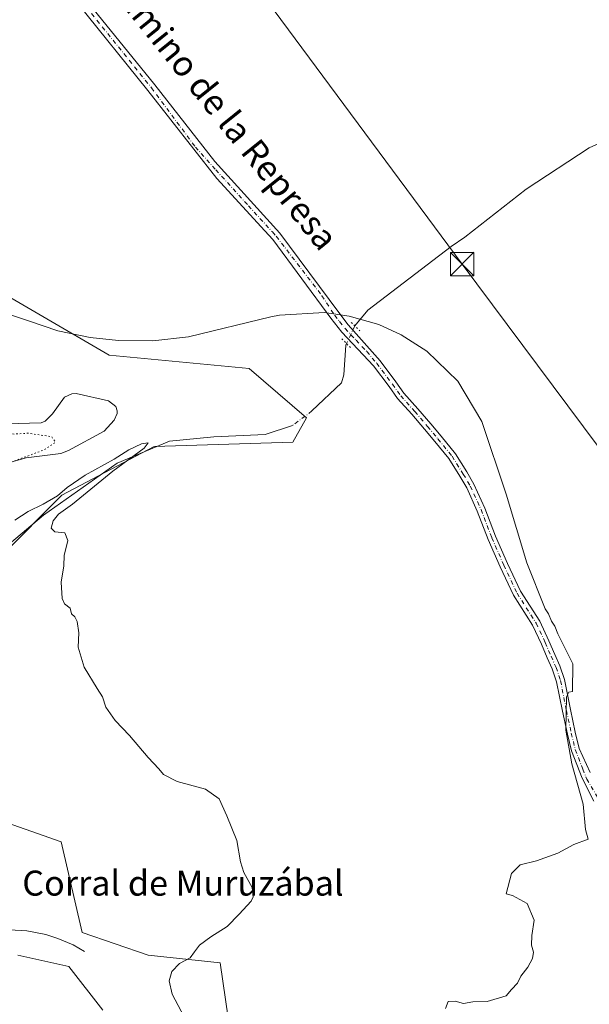
# Model space of a CAD drawing. Units: metres. Extents: x 614690 to 618153, y 4703928 to 4706301.
# Drawn here: x 617475 to 617657, y 4704988 to 4705303 of the extents above; entities that cross this region are included whole.
import ezdxf
from ezdxf.enums import TextEntityAlignment as Align

# ---------------------------------------------------------------- set-up
doc = ezdxf.new("R2010")
doc.units = ezdxf.units.M
doc.header["$MEASUREMENT"] = 0
doc.linetypes.add('DGN Style 4', pattern=[2.6384748266838614, 1.318413404963828, -0.6592067024819142, 0.001648016756204785, -0.6592067024819142])
doc.linetypes.add('DGN Style 5', pattern=[1.1536117293433497, 0.4944050268614355, -0.6592067024819142])
for name, color, linetype, lineweight in [('Corriente artificial Cxs', 4, 'Continuous', 13), ('Corriente natural lineal', 142, 'Continuous', 13), ('Corriente natural lineal oculto', 9, 'DGN Style 4', 13), ('Cultivos herbáceos CxS', 92, 'Continuous', 0), ('Curva de nivel normal', 30, 'Continuous', 0), ('Curva de nivel normal depresión', 30, 'DGN Style 5', 0), ('Estanque Cxs', 5, 'Continuous', 0), ('Matorral CxS', 135, 'Continuous', 0), ('Pastizal CxS', 92, 'Continuous', 0), ('Pista no pavimentada Cxs', 111, 'Continuous', 0), ('Pista no pavimentada eje', 91, 'DGN Style 4', 0), ('Puente lineal', 2, 'DGN Style 5', 0), ('Tendido', 6, 'Continuous', 0), ('Texto cartográfico', 7, 'Continuous', 0), ('Torre de tendido puntual', 7, 'Continuous', 0)]:
    doc.layers.add(name, color=color, linetype=linetype, lineweight=lineweight)
doc.styles.add('Style-Arial', font='txt')

# ---------------------------------------------------------------- blocks, each defined once
blk = doc.blocks.new('*U11')
at = {"layer": 'Cultivos herbáceos CxS', "color": 92, "linetype": 'Continuous', "lineweight": 0}
for points in [[(617544.7938000001, 4704959.599500001, 462.5761000000057), (617538.7526000004, 4705001.306299999, 460.9517000000051), (617515.7927000001, 4705003.7236, 459.5549000000028), (617494.6457000002, 4705010.977499999, 457.9780000000028), (617487.9996999997, 4705039.990499999, 459.3120999999956), (617470.6561000004, 4705046.095799999, 459.1100000000006)], [(617468.8883999997, 4705131.364900001, 459.3488999999972), (617488.2237, 4705150.7071, 460.8341999999975), (617517.6228999998, 4705166.3018, 461.272100000002), (617561.9368000003, 4705167.6317, 462.7856000000029), (617566.3176999995, 4705175.470899999, 463.1190999999963), (617548.04, 4705191.205, 464.3751000000047), (617503.3295999998, 4705195.4363, 464.9875999999931), (617456.9995999997, 4705222.4044, 466.0905999999959)], [(617474.1031, 4705003.7236, 456.3191999999981), (617490.4159000004, 4705000.0975, 456.7697000000044), (617501.2917, 4704986.1953, 457.0856000000058)]]:
    blk.add_polyline3d(points, dxfattribs=at)
blk = doc.blocks.new('5TTEND')
at = {"layer": 'Corriente artificial Cxs', "color": 7, "linetype": 'Continuous', "lineweight": 0}
for p, q in [((-0.375, 0.3754), (0.375, -0.3746)), ((0.3720000000000001, 0.3784000000000001), (-0.3720000000000001, -0.3776))]:
    blk.add_line(p, q, dxfattribs=at)
at = {"layer": 'Corriente artificial Cxs', "color": 7, "linetype": 'Continuous', "lineweight": 0, "flags": 128}
blk.add_lwpolyline([(-0.375, -0.3746), (0.375, -0.3746), (0.375, 0.3754), (-0.375, 0.3754), (-0.3720000000000001, -0.3776)], dxfattribs=at)

msp = doc.modelspace()

# ---------------------------------------------------------------- linework, layer by layer
at = {"layer": 'Corriente natural lineal', "color": 142, "linetype": 'Continuous', "lineweight": 13}
for points in [[(617716.2200999996, 4705335.3101, 474.8972000000067), (617713.9751000004, 4705331.1215, 472.4951000000001), (617711.5937999999, 4705325.168299999, 471.3693999999959), (617709.9250999996, 4705320.840100001, 471.4213000000018), (617706.5000999998, 4705315.920100001, 471.4720999999991), (617704.0201000003, 4705311.100099999, 471.4326000000001), (617694.5701000001, 4705298.9301, 470.8028999999952), (617682.5701000001, 4705280.8301, 469.8185999999987), (617674.8501000004, 4705269.920100001, 469.3837000000058), (617656.5900999998, 4705261.780099999, 468.5567000000011), (617636.5500999996, 4705248.5701, 467.5102999999945), (617616.9001000002, 4705233.1601, 466.8266000000004), (617612.5301000001, 4705230.200099999, 466.6100000000006), (617585.9301000005, 4705209.840100001, 465.4869000000036), (617581.7901, 4705204.8301, 465.1769000000059)], [(617579.1300999997, 4705199.1801, 465.0926000000036), (617578.8701, 4705198.630100001, 465.090200000006), (617578.2901, 4705189.1501, 465.0994000000064), (617577.5000999998, 4705186.620100001, 465.1728000000003), (617568.0900999998, 4705177.6501, 463.3674000000028)], [(617561.8901000004, 4705173.020099999, 462.7170999999944), (617553.0900999998, 4705170.0801, 462.5255000000034), (617536.6801000005, 4705169.360099999, 462.2734999999957), (617522.5701000001, 4705168.050100001, 461.625), (617505.8101000005, 4705160.920100001, 461.2872000000062), (617482.2701000003, 4705144.3101, 459.9434000000037), (617462.5500999996, 4705127.700099999, 459.0026000000071), (617458.7301000003, 4705124.3201, 458.9342999999935), (617446.2701000003, 4705108.4801, 458.3068000000058), (617442.8000999996, 4705104.460100001, 458.282600000006), (617434.0500999996, 4705088.300100001, 457.9008000000031), (617417.0201000003, 4705058.280099999, 456.372000000003), (617408.2500999998, 4705041.090100001, 455.3883999999962), (617405.6601, 4705037.470100001, 454.7918999999966)], [(617495.3701, 4705004.960100001, 457.5813000000053), (617491.7401000002, 4705007.110099999, 457.4922999999981), (617486.8901000004, 4705009.140100001, 457.5072999999975), (617483.0201000003, 4705010.3301, 457.8056999999972), (617476.9801000003, 4705011.530099999, 457.4033000000054), (617471.4801000003, 4705011.890100001, 457.0645999999979), (617465.4301000005, 4705013.350099999, 456.9869999999937), (617455.7600999996, 4705019.2401, 456.7137999999978), (617449.2901, 4705020.0801, 456.4842000000062), (617444.4501, 4705021.7601, 456.476999999999), (617440.0900999998, 4705024.5801, 456.3769999999931), (617433.5601000005, 4705030.390100001, 456.5764999999956), (617419.1101000002, 4705038.8201, 456.0654000000068), (617416.4901000002, 4705039.090100001, 455.8923000000068)]]:
    msp.add_polyline3d(points, dxfattribs=at)
at = {"layer": 'Corriente natural lineal oculto', "color": 9, "linetype": 'DGN Style 4', "lineweight": 13, "extrusion": (0.9013136396630121, -0.4255425534113162, 0.08091512957161469), "elevation": -1445592.346850246, "flags": 128}
msp.add_lwpolyline([(4518488.77009923, 117821.8072521937), (4518488.759273362, 117821.8069512068), (4518482.525257105, 117821.7226748642)], dxfattribs=at)
at = {"layer": 'Corriente natural lineal oculto', "color": 9, "linetype": 'DGN Style 4', "lineweight": 13, "extrusion": (-0.06709928455378437, -0.05010801412397824, 0.9964872668192614), "elevation": -276743.7454420354, "flags": 128}
msp.add_lwpolyline([(-3400452.949180138, 3298548.153262354), (-3400452.949180138, 3298540.387968406)], dxfattribs=at)
at = {"layer": 'Cultivos herbáceos CxS', "color": 92, "linetype": 'Continuous', "lineweight": 0}
for points in [[(617414.4095000001, 4705069.457900001, 456.5043000000006), (617423.5723000001, 4705060.6447, 457.2087999999931), (617447.1370999999, 4705104.164899999, 458.4229999999953), (617468.8883999997, 4705131.364900001, 459.3488999999972), (617488.2237, 4705150.7071, 460.8341999999975), (617517.6228999998, 4705166.3018, 461.272100000002), (617561.9368000003, 4705167.6317, 462.7856000000029), (617566.3176999995, 4705175.470899999, 463.1190999999963), (617548.04, 4705191.205, 464.3751000000047), (617503.3295999998, 4705195.4363, 464.9875999999931), (617456.9995999997, 4705222.4044, 466.0905999999959), (617439.6167000001, 4705230.8596, 465.5276000000013), (617435.4565000003, 4705225.3641, 464.920499999993), (617420.5280999999, 4705205.644200001, 463.2525000000023), (617407.8661000002, 4705193.018100001, 462.6291999999958), (617396.9896999998, 4705171.258099999, 462.3078999999998), (617376.4471000005, 4705170.654100001, 462.1719000000012), (617374.0305000005, 4705197.8544, 462.3171000000002), (617373.9902999997, 4705235.589400001, 464.5111000000034), (617345.6596999997, 4705249.485300001, 464.2038999999932), (617346.8755000001, 4705266.983899999, 464.9559000000008), (617347.3342000004, 4705273.5858, 465.3053999999975)], [(617410.5394000001, 4705057.8707, 456.215200000006), (617420.9342, 4705046.035800001, 456.4909999999945), (617455.3733000001, 4705051.4758, 458.3864999999933), (617470.6561000004, 4705046.095799999, 459.1100000000006), (617487.9996999997, 4705039.990499999, 459.3120999999956), (617494.6457000002, 4705010.977499999, 457.9780000000028), (617515.7927000001, 4705003.7236, 459.5549000000028), (617538.7526000004, 4705001.306299999, 460.9517000000051), (617544.7938000001, 4704959.599500001, 462.5761000000057), (617551.7252000002, 4704930.4593, 462.898000000001), (617563.5231, 4704927.5634, 463.7707999999984), (617584.6697000006, 4704926.958900001, 465.0598999999929), (617620.3175999997, 4704935.4211, 467.7453999999998), (617627.5685000002, 4704931.7941, 468.7464000000036), (617669.8618999999, 4704924.540999999, 468.6306000000041), (617692.8216000004, 4704915.4738, 468.6828999999998), (617710.3437999999, 4704920.913899999, 468.8959999999934), (617728.1162999999, 4704974.098900001, 469.8959999999934), (617740.5300000003, 4704997.7852, 471.0013000000035), (617744.1261999998, 4705002.2106, 471.3129000000045)], [(617474.1031, 4705003.7236, 456.3191999999981), (617490.4159000004, 4705000.0975, 456.7697000000044), (617501.2917, 4704986.1953, 457.0856000000058)]]:
    msp.add_polyline3d(points, dxfattribs=at)
at = {"layer": 'Curva de nivel normal', "color": 30, "linetype": 'Continuous', "lineweight": 0, "flags": 128}
for points, elevation in [([(617610.7699999996, 4704986.700099999), (617611.6100000005, 4704988.9801), (617613.8300000001, 4704989.050100001), (617616.4500000002, 4704988.3301), (617619.5099999999, 4704988.800100001), (617624.0199999996, 4704988.960100001), (617630.0700000003, 4704990.770099999), (617631.8300000001, 4704992.8301), (617633.7400000002, 4704994.8301), (617634.79, 4704997.020099999), (617637.0499999998, 4704999.9101), (617638.5300000003, 4705002.6501), (617638.8600000005, 4705004.690099999), (617638.2100000001, 4705006.920100001), (617638.3600000005, 4705010.020099999), (617639.04, 4705014.970100001), (617636.8399999999, 4705020.280099999), (617632.1799999997, 4705022.780099999), (617630.0899999999, 4705023.360099999), (617631.8600000005, 4705029.8301), (617634.5700000003, 4705032.620100001), (617639.7800000003, 4705033.9001), (617646.6600000003, 4705036.380100001), (617651.7000000002, 4705039.090100001), (617656.2699999996, 4705040.850099999), (617655.5099999999, 4705043.960100001), (617654.7100000001, 4705052.020099999), (617651.0700000003, 4705064.940099999), (617649.1699999999, 4705075.690099999), (617649.3499999996, 4705086.270099999), (617650.0999999996, 4705087.7501), (617651.29, 4705087.970100001), (617651.4500000002, 4705096.8301), (617647.7800000003, 4705104.110099999), (617646.6600000003, 4705106.4901), (617645.7199999997, 4705108.880100001), (617644.6399999997, 4705110.470100001), (617643.6699999999, 4705112.840100001), (617642.5999999996, 4705114.4301), (617636.7100000001, 4705129.1601), (617630.1699999999, 4705151.120100001), (617622.3099999996, 4705174.3101), (617614.6399999997, 4705187.190099999), (617604.7699999996, 4705196.8101), (617596.6200000001, 4705201.9901), (617589.4600000001, 4705205.2301), (617579.9600000001, 4705207.9901), (617572.0999999996, 4705209.0701), (617557.75, 4705208.3101), (617554.9199999999, 4705207.770099999), (617528.5899999999, 4705201.350099999), (617517.2699999996, 4705200.0801), (617506.29, 4705200.130100001), (617497.25, 4705201.100099999), (617486.9100000003, 4705203.280099999), (617477.8099999996, 4705206.3201), (617470.1399999997, 4705208.9101)], 465), ([(617527.2100000001, 4704984.040100001), (617523.4199999999, 4704991.2601), (617522.4199999999, 4704995.590100001), (617523.3099999996, 4704998.540100001), (617525.7100000001, 4705001.0601), (617529.2000000002, 4705002.9001), (617530.5199999996, 4705004.8301), (617532.1299999999, 4705006.960100001), (617535.7599999999, 4705009.670100001), (617540.9400000004, 4705012.960100001), (617544.8499999996, 4705016.860099999), (617548.7000000002, 4705021.0001), (617549.2800000003, 4705022.390100001), (617548.9500000002, 4705025.380100001), (617546.2999999998, 4705030.1801), (617545.2000000002, 4705033.630100001), (617544.0800000001, 4705040.390100001), (617540.8600000005, 4705048.270099999), (617538.3899999997, 4705053.700099999), (617534.0199999996, 4705056.850099999), (617525.0599999996, 4705059.2301), (617520.6100000005, 4705061.440099999), (617519.1299999999, 4705063.300100001), (617515.7400000002, 4705066.9101), (617509.7999999998, 4705073.960100001), (617505.2199999997, 4705078.720100001), (617502.1799999997, 4705083.0101), (617501.1900000004, 4705086.360099999), (617499.4199999999, 4705088.920100001), (617495.2800000003, 4705095.780099999), (617493.4400000004, 4705102.1801), (617493.5899999999, 4705106.780099999), (617493.0599999996, 4705110.350099999), (617492.29, 4705111.840100001), (617491.29, 4705112.790100001), (617490.8300000001, 4705114.6601), (617489.0499999998, 4705116.040100001), (617488.29, 4705117.7501), (617487.9699999997, 4705122.960100001), (617488.8600000005, 4705128.200099999), (617488.8700000001, 4705131.5001), (617490.0999999996, 4705136.220100001), (617489.1100000005, 4705138.720100001), (617485.9199999999, 4705139.0801), (617484.75, 4705140.2501), (617485.3799999999, 4705142.600099999), (617487.0899999999, 4705144.630100001), (617491.6100000005, 4705147.890100001), (617504.5, 4705158.4001), (617514.4400000004, 4705165.720100001), (617515.7699999996, 4705167.440099999), (617513.6200000001, 4705167.1801), (617509.6299999999, 4705165.190099999), (617504.8799999999, 4705162.220100001), (617495.6399999997, 4705157.1801), (617489.8600000005, 4705153.210100001), (617486.7999999998, 4705150.5001), (617482.2100000001, 4705147.8301), (617477.4699999997, 4705145.550100001), (617473.1600000003, 4705142.780099999)], 460)]:
    msp.add_lwpolyline(points, dxfattribs=dict(at, elevation=elevation))
at = {"layer": 'Curva de nivel normal depresión', "color": 30, "linetype": 'DGN Style 5', "lineweight": 0, "elevation": 460, "flags": 128}
msp.add_lwpolyline([(617459.7800000003, 4705170.8201), (617452, 4705168.7401), (617447.6399999997, 4705165.7401), (617445.0199999996, 4705161.3101), (617442.3200000003, 4705152.4101), (617440.8700000001, 4705147.270099999), (617440.4000000004, 4705140.2401), (617441.4100000003, 4705135.2501), (617443.4000000004, 4705133.1801), (617445.6900000004, 4705132.7501), (617448.79, 4705133.800100001), (617450.6500000004, 4705136.0101), (617454.4299999997, 4705142.5001), (617459.7699999996, 4705149.2401), (617465.4000000004, 4705156.610099999), (617469.9299999997, 4705160.270099999), (617473.3300000001, 4705161.800100001), (617482.4600000001, 4705165.200099999), (617486.1299999999, 4705167.630100001), (617484.8799999999, 4705169.460100001), (617477.2199999997, 4705170.550100001), (617472.9000000004, 4705170.280099999), (617468.6600000003, 4705170.770099999), (617459.7800000003, 4705170.8201)], dxfattribs=at)
at = {"layer": 'Estanque Cxs', "color": 5, "linetype": 'Continuous', "lineweight": 0}
for points in [[(617470.4700999996, 4705173.520099999, 461.7630000000063), (617481.6101000002, 4705173.870100001, 461.8573000000034), (617482.8101000005, 4705174.4301, 461.8843000000052), (617485.1700999998, 4705176.7601, 461.8527999999933), (617489.0100999996, 4705182.100099999, 461.943299999999), (617491.4200999998, 4705183.140100001, 461.8610999999946), (617492.7200999996, 4705183.2601, 461.8019999999961), (617503.0701000001, 4705180.880100001, 461.4441999999981), (617505.3800999997, 4705179.130100001, 461.4563999999955), (617505.8601000002, 4705177.6601, 461.3034999999945), (617505.8000999996, 4705176.880100001, 461.3172999999952), (617504.9101, 4705174.7601, 461.3619000000036), (617501.7100999998, 4705171.1801, 461.3782999999967), (617490.3201000001, 4705164.9901, 461.313599999994), (617487.8300999999, 4705164.050100001, 460.9847000000009), (617476.8101000005, 4705162.6601, 460.7630999999965), (617471.4600999998, 4705161.190099999, 460.7740000000049)], [(617470.4700999996, 4705173.520099999, 461.7630000000063), (617481.6101000002, 4705173.870100001, 461.8573000000034), (617482.8101000005, 4705174.4301, 461.8843000000052), (617485.1700999998, 4705176.7601, 461.8527999999933), (617489.0100999996, 4705182.100099999, 461.943299999999), (617491.4200999998, 4705183.140100001, 461.8610999999946), (617492.7200999996, 4705183.2601, 461.8019999999961), (617503.0701000001, 4705180.880100001, 461.4441999999981), (617505.3800999997, 4705179.130100001, 461.4563999999955), (617505.8601000002, 4705177.6601, 461.3034999999945), (617505.8000999996, 4705176.880100001, 461.3172999999952), (617504.9101, 4705174.7601, 461.3619000000036)], [(617504.9101, 4705174.7601, 461.3619000000036), (617501.7100999998, 4705171.1801, 461.3782999999967), (617490.3201000001, 4705164.9901, 461.313599999994), (617487.8300999999, 4705164.050100001, 460.9847000000009), (617476.8101000005, 4705162.6601, 460.7630999999965), (617471.4600999998, 4705161.190099999, 460.7740000000049)]]:
    msp.add_polyline3d(points, dxfattribs=at)
at = {"layer": 'Matorral CxS', "color": 135, "linetype": 'Continuous', "lineweight": 0}
for points in [[(617410.5394000001, 4705057.8707, 456.215200000006), (617420.9342, 4705046.035800001, 456.4909999999945), (617455.3733000001, 4705051.4758, 458.3864999999933), (617470.6561000004, 4705046.095799999, 459.1100000000006), (617487.9996999997, 4705039.990499999, 459.3120999999956), (617494.6457000002, 4705010.977499999, 457.9780000000028), (617515.7927000001, 4705003.7236, 459.5549000000028), (617538.7526000004, 4705001.306299999, 460.9517000000051), (617544.7938000001, 4704959.599500001, 462.5761000000057), (617551.7252000002, 4704930.4593, 462.898000000001), (617563.5231, 4704927.5634, 463.7707999999984), (617584.6697000006, 4704926.958900001, 465.0598999999929), (617620.3175999997, 4704935.4211, 467.7453999999998), (617627.5685000002, 4704931.7941, 468.7464000000036), (617669.8618999999, 4704924.540999999, 468.6306000000041), (617692.8216000004, 4704915.4738, 468.6828999999998), (617710.3437999999, 4704920.913899999, 468.8959999999934), (617728.1162999999, 4704974.098900001, 469.8959999999934), (617740.5300000003, 4704997.7852, 471.0013000000035), (617744.1261999998, 4705002.2106, 471.3129000000045)], [(617470.6561000004, 4705046.095799999, 459.1100000000006), (617487.9996999997, 4705039.990499999, 459.3120999999956), (617494.6457000002, 4705010.977499999, 457.9780000000028), (617515.7927000001, 4705003.7236, 459.5549000000028), (617538.7526000004, 4705001.306299999, 460.9517000000051), (617544.7938000001, 4704959.599500001, 462.5761000000057)], [(617501.2917, 4704986.1953, 457.0856000000058), (617490.4159000004, 4705000.0975, 456.7697000000044), (617474.1031, 4705003.7236, 456.3191999999981)], [(617474.1031, 4705003.7236, 456.3191999999981), (617490.4159000004, 4705000.0975, 456.7697000000044), (617501.2917, 4704986.1953, 457.0856000000058)]]:
    msp.add_polyline3d(points, dxfattribs=at)
at = {"layer": 'Pastizal CxS', "color": 92, "linetype": 'Continuous', "lineweight": 0}
for points in [[(617414.4095000001, 4705069.457900001, 456.5043000000006), (617423.5723000001, 4705060.6447, 457.2087999999931), (617447.1370999999, 4705104.164899999, 458.4229999999953), (617468.8883999997, 4705131.364900001, 459.3488999999972), (617488.2237, 4705150.7071, 460.8341999999975), (617517.6228999998, 4705166.3018, 461.272100000002), (617561.9368000003, 4705167.6317, 462.7856000000029), (617566.3176999995, 4705175.470899999, 463.1190999999963), (617548.04, 4705191.205, 464.3751000000047), (617503.3295999998, 4705195.4363, 464.9875999999931), (617456.9995999997, 4705222.4044, 466.0905999999959), (617439.6167000001, 4705230.8596, 465.5276000000013), (617435.4565000003, 4705225.3641, 464.920499999993), (617420.5280999999, 4705205.644200001, 463.2525000000023), (617407.8661000002, 4705193.018100001, 462.6291999999958), (617396.9896999998, 4705171.258099999, 462.3078999999998), (617376.4471000005, 4705170.654100001, 462.1719000000012), (617374.0305000005, 4705197.8544, 462.3171000000002), (617373.9902999997, 4705235.589400001, 464.5111000000034), (617345.6596999997, 4705249.485300001, 464.2038999999932), (617346.8755000001, 4705266.983899999, 464.9559000000008), (617347.3342000004, 4705273.5858, 465.3053999999975)], [(617456.9995999997, 4705222.4044, 466.0905999999959), (617503.3295999998, 4705195.4363, 464.9875999999931), (617548.04, 4705191.205, 464.3751000000047), (617566.3176999995, 4705175.470899999, 463.1190999999963), (617561.9368000003, 4705167.6317, 462.7856000000029), (617517.6228999998, 4705166.3018, 461.272100000002), (617488.2237, 4705150.7071, 460.8341999999975), (617468.8883999997, 4705131.364900001, 459.3488999999972)]]:
    msp.add_polyline3d(points, dxfattribs=at)
at = {"layer": 'Pista no pavimentada Cxs', "color": 111, "linetype": 'Continuous', "lineweight": 0}
for points in [[(617495.2938999999, 4705309.7871, 469.7998999999982), (617517.8561000006, 4705281.822899999, 468.2976999999955), (617537.0100999996, 4705257.4101, 466.8960999999982), (617557.8501000004, 4705234.4901, 466.0326999999961), (617576.6300999997, 4705209.110099999, 465.4511999999959), (617579.6901000004, 4705205.1601, 465.4361999999965), (617589.8300999999, 4705193.645099999, 465.2891999999993), (617594.8377, 4705186.9691, 465.2566999999981), (617597.4508999997, 4705183.310699999, 465.0722999999998), (617601.9095000001, 4705178.327500001, 465.1006999999955), (617606.0255000005, 4705173.547700001, 465.0887999999978), (617609.3453000003, 4705169.5637, 465.0875999999989), (617613.8981, 4705163.9397, 465.3925000000018), (617617.5220999997, 4705158.168299999, 465.3175000000047), (617619.8147, 4705154.257300001, 465.3562999999995), (617623.2988999998, 4705146.619100001, 465.2045000000071), (617626.7417000001, 4705137.614700001, 465.0173000000068), (617630.5586999999, 4705128.9279, 465.2213999999949), (617634.7490999997, 4705120.0231, 465.2363000000041), (617640.8353000004, 4705110.496900001, 465.3260000000009), (617643.7918999996, 4705104.180500001, 465.2943999999989), (617645.6489000004, 4705099.803300001, 465.3635000000068), (617647.2549000002, 4705096.1897, 465.3221000000049), (617648.7578999996, 4705091.817100001, 465.4894999999961), (617650.6244999999, 4705082.217700001, 465.4817000000039), (617652.2056999998, 4705074.970699999, 465.4787999999971), (617653.4523, 4705069.828299999, 465.655899999998), (617657.0078999996, 4705062.0955, 465.8077000000048)], [(617495.2938999999, 4705309.7871, 469.7998999999982), (617517.8561000006, 4705281.822899999, 468.2976999999955), (617537.0100999996, 4705257.4101, 466.8960999999982), (617557.8501000004, 4705234.4901, 466.0326999999961), (617576.6300999997, 4705209.110099999, 465.4511999999959), (617579.6901000004, 4705205.1601, 465.4361999999965), (617589.8300999999, 4705193.645099999, 465.2891999999993), (617594.8377, 4705186.9691, 465.2566999999981), (617597.4508999997, 4705183.310699999, 465.0722999999998), (617601.9095000001, 4705178.327500001, 465.1006999999955), (617606.0255000005, 4705173.547700001, 465.0887999999978), (617609.3453000003, 4705169.5637, 465.0875999999989), (617613.8981, 4705163.9397, 465.3925000000018), (617617.5220999997, 4705158.168299999, 465.3175000000047), (617619.8147, 4705154.257300001, 465.3562999999995), (617623.2988999998, 4705146.619100001, 465.2045000000071), (617626.7417000001, 4705137.614700001, 465.0173000000068), (617630.5586999999, 4705128.9279, 465.2213999999949), (617634.7490999997, 4705120.0231, 465.2363000000041), (617640.8353000004, 4705110.496900001, 465.3260000000009), (617643.7918999996, 4705104.180500001, 465.2943999999989), (617645.6489000004, 4705099.803300001, 465.3635000000068), (617647.2549000002, 4705096.1897, 465.3221000000049), (617648.7578999996, 4705091.817100001, 465.4894999999961), (617650.6244999999, 4705082.217700001, 465.4817000000039), (617652.2056999998, 4705074.970699999, 465.4787999999971), (617653.4523, 4705069.828299999, 465.655899999998), (617657.0078999996, 4705062.0955, 465.8077000000048)], [(617658.1401000004, 4705052.960100001, 465.670499999993), (617654.3761, 4705060.356699999, 465.5280999999959), (617650.9653000003, 4705069.052100001, 465.3852000000043), (617649.6719000004, 4705074.3873, 465.3334000000032), (617648.0778999999, 4705081.692500001, 465.3353000000062), (617646.2402999997, 4705091.143100001, 465.2075999999943), (617644.8328999998, 4705095.237299999, 465.2425999999978), (617643.2641000003, 4705098.7675, 465.2158000000054), (617641.4168999996, 4705103.121300001, 465.0957999999956), (617638.5526999999, 4705109.240499999, 465.1674000000058), (617632.4678999997, 4705118.7643, 465.0133999999962), (617628.1917000003, 4705127.851299999, 465.0246000000043), (617624.3356999997, 4705136.626900001, 464.9127000000008), (617620.8995000003, 4705145.6143, 464.9363000000012), (617617.5043000003, 4705153.0573, 464.9063000000024), (617615.2991000004, 4705156.819300001, 464.9900999999954), (617611.7792999997, 4705162.424900001, 464.8867000000028), (617607.3361000001, 4705167.9135, 464.7243000000017), (617604.0415000003, 4705171.8671, 464.8312000000006), (617599.9552999996, 4705176.612299999, 464.9348999999929), (617595.4181000004, 4705181.683300001, 464.959400000007), (617592.7396999998, 4705185.4331, 464.9812999999995), (617587.7500999998, 4705192.084899999, 465.0532999999996), (617584.4301000005, 4705195.630100001, 465.1937000000034), (617577.6101000002, 4705202.8101, 465.3108999999968), (617574.1001000004, 4705207.300100001, 465.2630999999965), (617555.5301000001, 4705232.440099999, 465.7704999999987), (617553.0000999998, 4705235.200099999, 465.8493000000017), (617537.7200999996, 4705251.970100001, 466.6695000000037), (617515.6769000003, 4705280.0647, 468.1404000000039), (617493.1539000003, 4705307.9803, 469.485799999995)], [(617658.1401000004, 4705052.960100001, 465.670499999993), (617654.3761, 4705060.356699999, 465.5280999999959), (617650.9653000003, 4705069.052100001, 465.3852000000043), (617649.6719000004, 4705074.3873, 465.3334000000032), (617648.0778999999, 4705081.692500001, 465.3353000000062), (617646.2402999997, 4705091.143100001, 465.2075999999943), (617644.8328999998, 4705095.237299999, 465.2425999999978), (617643.2641000003, 4705098.7675, 465.2158000000054), (617641.4168999996, 4705103.121300001, 465.0957999999956), (617638.5526999999, 4705109.240499999, 465.1674000000058), (617632.4678999997, 4705118.7643, 465.0133999999962), (617628.1917000003, 4705127.851299999, 465.0246000000043), (617624.3356999997, 4705136.626900001, 464.9127000000008), (617620.8995000003, 4705145.6143, 464.9363000000012), (617617.5043000003, 4705153.0573, 464.9063000000024), (617615.2991000004, 4705156.819300001, 464.9900999999954), (617611.7792999997, 4705162.424900001, 464.8867000000028), (617607.3361000001, 4705167.9135, 464.7243000000017), (617604.0415000003, 4705171.8671, 464.8312000000006), (617599.9552999996, 4705176.612299999, 464.9348999999929), (617595.4181000004, 4705181.683300001, 464.959400000007), (617592.7396999998, 4705185.4331, 464.9812999999995), (617587.7500999998, 4705192.084899999, 465.0532999999996), (617584.4301000005, 4705195.630100001, 465.1937000000034), (617577.6101000002, 4705202.8101, 465.3108999999968), (617574.1001000004, 4705207.300100001, 465.2630999999965), (617555.5301000001, 4705232.440099999, 465.7704999999987), (617553.0000999998, 4705235.200099999, 465.8493000000017), (617537.7200999996, 4705251.970100001, 466.6695000000037), (617515.6769000003, 4705280.0647, 468.1404000000039), (617493.1539000003, 4705307.9803, 469.485799999995)]]:
    msp.add_polyline3d(points, dxfattribs=at)
at = {"layer": 'Pista no pavimentada eje', "color": 91, "linetype": 'DGN Style 4', "lineweight": 0}
msp.add_polyline3d([(617494.2238999996, 4705308.8837, 469.6138999999966), (617516.7664999999, 4705280.943700001, 468.1696999999986), (617530.8501000004, 4705261.995100001, 467.1285000000062), (617537.3651000002, 4705254.690099999, 466.7627999999968), (617547.7851, 4705243.2301, 466.0935999999929), (617555.4250999996, 4705234.845100001, 465.9397999999928), (617556.6901000004, 4705233.465100001, 465.8503000000055), (617571.2801000001, 4705214.4901, 465.4731999999931), (617575.3651000002, 4705208.2051, 465.3337000000029), (617576.8951000003, 4705206.2301, 465.3150000000023), (617578.6501000002, 4705203.985099999, 465.3447000000015), (617582.1801000005, 4705200.255100001, 465.2260999999999), (617585.5900999998, 4705196.665100001, 465.232799999998), (617588.7901, 4705192.8651, 465.1361999999936), (617593.7887000004, 4705186.201099999, 465.0970999999991), (617596.4345000006, 4705182.496900001, 464.9578000000038), (617600.9325000001, 4705177.469900001, 464.9968999999983), (617605.0334999999, 4705172.7073, 464.9370000000054), (617608.3406999996, 4705168.738500001, 464.8954999999987), (617612.8387000002, 4705163.1823, 465.0590999999986), (617616.4105000002, 4705157.4937, 465.1024999999936), (617618.6595000001, 4705153.657299999, 465.1196999999956), (617622.0991000002, 4705146.116699999, 465.0026000000071), (617625.5387000004, 4705137.1209, 464.9639000000025), (617629.3750999998, 4705128.3895, 465.1082000000025), (617633.6085000001, 4705119.3937, 465.1045000000013), (617639.6939000003, 4705109.8687, 465.2289000000019), (617642.6042999999, 4705103.650900001, 465.1082000000025), (617644.4565000003, 4705099.285300001, 465.2795999999944), (617646.0438999999, 4705095.713500001, 465.280700000003), (617647.4990999997, 4705091.4801, 465.2358999999997), (617649.3513000002, 4705081.9551, 465.4081000000006), (617650.9386999998, 4705074.679099999, 465.4067000000068), (617652.2087000003, 4705069.440300001, 465.453800000003), (617654.5900999998, 4705063.2489, 465.6417999999976), (617655.8652999997, 4705060.0439, 465.6273999999976), (617659.7027000004, 4705053.625700001, 465.8041999999987)], dxfattribs=at)
at = {"layer": 'Puente lineal', "color": 2, "linetype": 'DGN Style 5', "lineweight": 0, "extrusion": (0.6010056639174031, 0.6062409518730258, 0.5208302028600966), "elevation": 3223900.461605375, "flags": 128}
msp.add_lwpolyline([(2874038.7227386, -1966401.850175255), (2874037.124569647, -1966401.89117517), (2874034.960781914, -1966401.900312294)], dxfattribs=at)
at = {"layer": 'Puente lineal', "color": 2, "linetype": 'DGN Style 5', "lineweight": 0, "extrusion": (-0.6638896876153337, -0.6385167120932222, 0.3892902401238383), "elevation": -3414171.570507425, "flags": 128}
msp.add_lwpolyline([(-2963148.117113884, 1443434.129407268), (-2963145.959883242, 1443434.110191429), (-2963144.177210367, 1443434.05406381)], dxfattribs=at)
at = {"layer": 'Tendido', "color": 6, "linetype": 'Continuous', "lineweight": 0}
msp.add_polyline3d([(618142.0175999999, 4704638.417099999, 461.8804999999993), (618132.0314999997, 4704648.4921, 465.593399999998), (618007.3635999998, 4704773.213099999, 472.1385000000009), (617935.2697999999, 4704844.8148, 473.0518000000012), (617789.5533999996, 4704991.075999999, 473.8708000000043), (617717.6119999997, 4705088.3201, 472.8105000000069), (617616.0779999997, 4705224.580800001, 469.0228999999963), (617547.1945000002, 4705317.704800001, 473.084600000002), (617494.9391999999, 4705387.819499999, 474.6674000000058), (617420.3432999998, 4705488.031400001, 477.3043999999937), (617268.4720999999, 4705626.408700001, 467.179099999994), (617125.6128000002, 4705758.206700001, 459.8638000000064), (616949.8485000003, 4705917.2009, 461.8258999999962), (616842.7566999998, 4706014.8178, 458.7244000000064), (616705.9188000001, 4706137.646000001, 477.1888999999938), (616557.7818999998, 4706274.784200001, 483.6064999999944)], dxfattribs=at)

# ---------------------------------------------------------------- block references
at = {"layer": 'Cultivos herbáceos CxS', "color": 92, "linetype": 'Continuous', "lineweight": 0}
msp.add_blockref('*U11', (0, 0), dxfattribs=at)
at = {"layer": 'Torre de tendido puntual', "color": 7, "linetype": 'Continuous', "lineweight": 0, "xscale": 10, "yscale": 10, "zscale": 10}
msp.add_blockref('5TTEND', (617616.0779999997, 4705224.580800001, 469.0228999999963), dxfattribs=at)

# ---------------------------------------------------------------- texts
at = {"layer": 'Texto cartográfico', "color": 7, "linetype": 'Continuous', "lineweight": 0, "style": 'Style-Arial'}
msp.add_text('Camino de la Represa', height=8, rotation=308.7931372757616, dxfattribs=at).set_placement((617539.4116262334, 4705273.657382658), align=Align.MIDDLE_CENTER)
msp.add_text('Corral de Muruzábal', height=8, dxfattribs=at).set_placement((617526.8645548783, 4705026.7868), align=Align.MIDDLE_CENTER)

doc.saveas('drawing.dxf')
